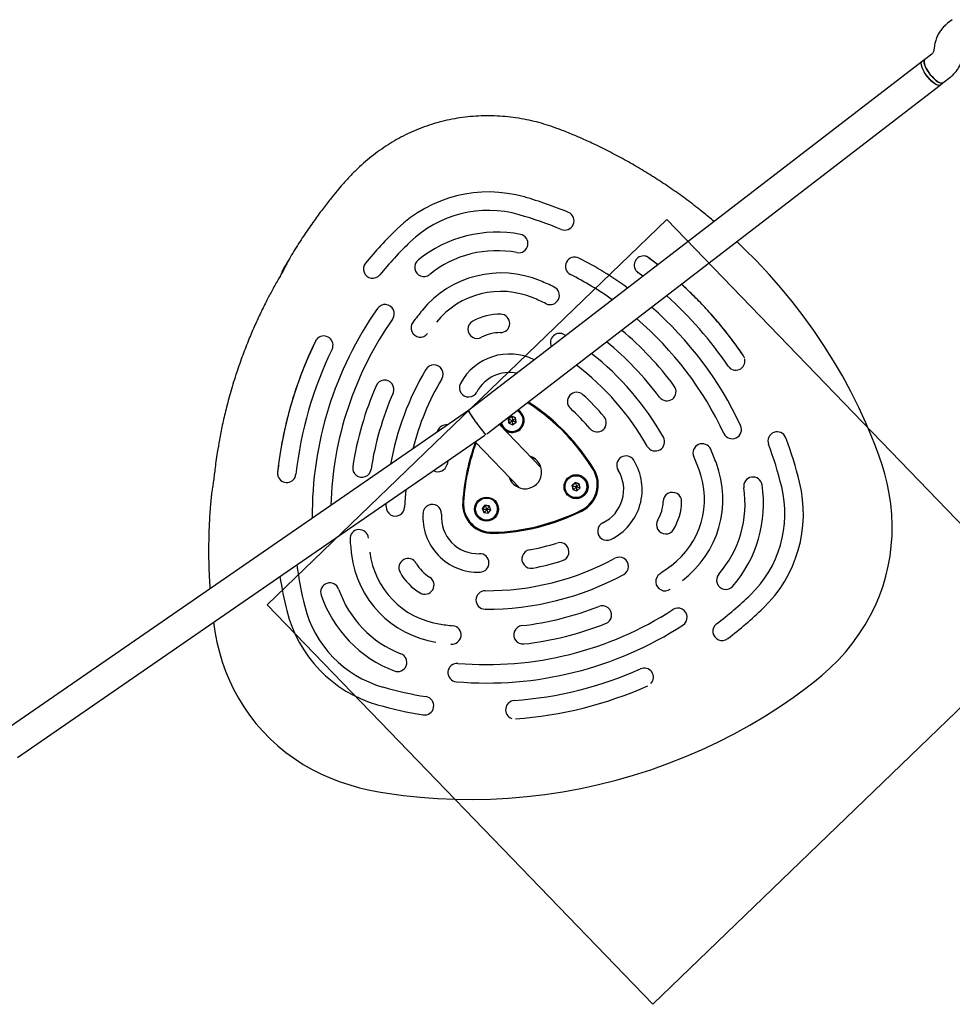
# Model space of a CAD drawing. Units: millimetres. Extents: x 2622 to 18898, y 13720 to 22966.
# Drawn here: x 5741 to 6245, y 16311 to 16843 of the extents above; entities that cross this region are included whole.
import ezdxf

# ---------------------------------------------------------------- set-up
doc = ezdxf.new("R2010")
doc.units = ezdxf.units.MM
doc.header["$LTSCALE"] = 100
doc.layers.add('OTWORY_MONTAŻOWE', color=1, linetype='Continuous')

msp = doc.modelspace()

# ---------------------------------------------------------------- linework, layer by layer
at = {"color": 7, "linetype": 'Continuous', "lineweight": 25}
for p, q in [((6245.11, 16842.91), (6242.57, 16840.96)), ((6234.06, 16824.31), (6230.3, 16821.42)), ((6235.3, 16827.76), (6235.17, 16826.43)), ((6228.81, 16820.27), (5983.61, 16631.66)), ((6230.3, 16821.42), (6228.81, 16820.27)), ((5993.59, 16619.15), (6238.56, 16807.59)), ((6238.56, 16807.59), (6240.05, 16808.74)), ((6240.05, 16808.74), (6243.81, 16811.63)), ((6086.08, 16710.49), (6081.16, 16714.25)), ((6081.16, 16714.25), (6086.12, 16710.51)), ((5883.08, 16706.98), (5882.63, 16706.19)), ((6077.92, 16704.2), (6075.25, 16706.18)), ((6109, 16689.99), (6109, 16689.99)), ((5953.6, 16679.28), (5953.59, 16679.29)), ((5902.07, 16670.53), (5902.06, 16670.53)), ((6035.57, 16672.64), (6036.3, 16672.19)), ((5983.61, 16631.66), (5730.91, 16457.33)), ((6016.88, 16635.15), (6015.47, 16635.98)), ((6015.84, 16636.26), (6017.34, 16635.37)), ((6017.22, 16635.5), (6015.88, 16636.3)), ((6007.07, 16628.6), (6005.18, 16627.27)), ((6005.18, 16627.27), (6005.38, 16624.98)), ((6005.35, 16627.1), (6005.18, 16627.27)), ((6007.24, 16628.43), (6005.35, 16627.1)), ((6005.35, 16627.1), (6005.54, 16624.9)), ((6009.16, 16627.63), (6007.07, 16628.6)), ((6007.24, 16628.43), (6007.07, 16628.6)), ((6009.17, 16627.53), (6007.24, 16628.43)), ((6009.36, 16625.34), (6009.16, 16627.63)), ((6011.61, 16630.45), (6011.59, 16630.47)), ((6012.15, 16629.8), (6011.61, 16630.45)), ((5966.76, 16620.03), (5966.95, 16620.56)), ((6022.83, 16600.93), (6000.29, 16624.3)), ((6002.95, 16622.14), (6002.97, 16622.12)), ((6002.97, 16622.12), (6003.45, 16621.67)), ((6005.38, 16624.98), (6007.47, 16624.01)), ((6007.47, 16624.01), (6009.36, 16625.34)), ((5739.99, 16444.16), (5992.42, 16618.3)), ((6036.08, 16619.07), (6035.85, 16619.32)), ((5987.28, 16614.75), (6011.31, 16589.83)), ((6018.02, 16605.93), (6018.67, 16606.1)), ((6006.3, 16594.17), (6006.5, 16594.82)), ((6046.13, 16594.65), (6046.12, 16594.67)), ((6041.31, 16592.76), (6039.6, 16591.2)), ((6039.6, 16591.2), (6040.09, 16588.95)), ((6039.77, 16591.03), (6039.6, 16591.2)), ((6041.47, 16592.58), (6039.77, 16591.03)), ((6039.77, 16591.03), (6040.23, 16588.9)), ((6040.09, 16588.95), (6042.29, 16588.26)), ((6043.5, 16592.06), (6041.31, 16592.76)), ((6041.47, 16592.58), (6041.31, 16592.76)), ((6043.53, 16591.93), (6041.47, 16592.58)), ((6042.29, 16588.26), (6043.99, 16589.81)), ((6043.99, 16589.81), (6043.5, 16592.06)), ((5844.95, 16587.93), (5844.92, 16587.53)), ((6037.48, 16586.34), (6037.5, 16586.32)), ((5939.19, 16579.72), (5939.26, 16581.62)), ((5992.57, 16580.53), (5991.13, 16578.72)), ((5991.13, 16578.72), (5991.97, 16576.58)), ((5991.3, 16578.55), (5991.13, 16578.72)), ((5992.74, 16580.36), (5991.3, 16578.55)), ((5991.3, 16578.55), (5992.08, 16576.57)), ((5994.85, 16580.2), (5992.57, 16580.53)), ((5992.74, 16580.36), (5992.57, 16580.53)), ((5994.91, 16580.04), (5992.74, 16580.36)), ((5994.25, 16576.25), (5995.69, 16578.05)), ((5995.69, 16578.05), (5994.85, 16580.2)), ((5997.75, 16582.54), (5997.73, 16582.55)), ((5989.1, 16574.22), (5989.11, 16574.21)), ((5989.11, 16574.21), (5989.3, 16574.02)), ((5991.97, 16576.58), (5994.25, 16576.25)), ((5985.26, 16570.53), (5985.49, 16570.28)), ((6093.28, 16547.79), (6093.28, 16547.79))]:
    msp.add_line(p, q, dxfattribs=at)
at = {"color": 7, "linetype": 'Continuous', "lineweight": 25, "flags": 128}
for points in [[(6238.56, 16807.59), (6238.15, 16807.41), (6237.43, 16807.44), (6236.53, 16807.77), (6235.49, 16808.38), (6234.37, 16809.26), (6233.22, 16810.36), (6232.1, 16811.62), (6231.04, 16812.99), (6230.11, 16814.41), (6229.35, 16815.8), (6228.78, 16817.1), (6228.45, 16818.26), (6228.36, 16819.22), (6228.52, 16819.92), (6228.8, 16820.27)], [(6238.56, 16807.59), (6237.98, 16807.39), (6237.21, 16807.49), (6236.27, 16807.9), (6235.21, 16808.59), (6234.08, 16809.53), (6232.93, 16810.68), (6231.81, 16811.97), (6230.78, 16813.36), (6229.89, 16814.78), (6229.18, 16816.15), (6228.68, 16817.43), (6228.41, 16818.54), (6228.38, 16819.43), (6228.61, 16820.07), (6228.81, 16820.27)], [(6240.05, 16808.74), (6239.65, 16808.56), (6238.92, 16808.59), (6238.02, 16808.92), (6236.99, 16809.53), (6235.87, 16810.41), (6234.72, 16811.51), (6233.59, 16812.77), (6232.54, 16814.14), (6231.6, 16815.56), (6230.84, 16816.95), (6230.28, 16818.26), (6229.95, 16819.41), (6229.86, 16820.37), (6230.02, 16821.07), (6230.3, 16821.42)], [(6230.3, 16821.42), (6230.19, 16821.32), (6229.91, 16820.75), (6229.87, 16819.92), (6230.08, 16818.86), (6230.53, 16817.62), (6231.2, 16816.26), (6232.05, 16814.85), (6233.05, 16813.45)], [(6233.05, 16813.45), (6234.15, 16812.12), (6235.3, 16810.93), (6236.44, 16809.94), (6237.52, 16809.19), (6238.49, 16808.71), (6239.31, 16808.53), (6239.93, 16808.66), (6240.05, 16808.74)], [(5845.86, 16517.19), (5846.62, 16512.3), (5847.75, 16506.54), (5849.09, 16501.05), (5850.65, 16495.78), (5852.43, 16490.7), (5854.44, 16485.8), (5856.68, 16481.07), (5859.35, 16476.15), (5862.22, 16471.49), (5865.39, 16466.92), (5868.83, 16462.51), (5872.52, 16458.28), (5876.45, 16454.25), (5880.61, 16450.43), (5884.99, 16446.84), (5889.57, 16443.49), (5894.33, 16440.39), (5899.27, 16437.56), (5904.3, 16435.04), (5909.22, 16432.89), (5914.28, 16430.97), (5919.49, 16429.28), (5924.86, 16427.81), (5930.42, 16426.53), (5936.21, 16425.44), (5942.22, 16424.48), (5948.64, 16423.62), (5957.64, 16422.65), (5966.99, 16421.95), (5976.45, 16421.55), (5986.01, 16421.45), (5995.65, 16421.65), (6005.37, 16422.17), (6015.15, 16423.01), (6024.92, 16424.16), (6034.64, 16425.62), (6044.3, 16427.39), (6053.89, 16429.47), (6063.41, 16431.86), (6072.85, 16434.55), (6082.19, 16437.54), (6091.43, 16440.84), (6100.57, 16444.43), (6109.58, 16448.31), (6118.47, 16452.49), (6127.25, 16456.96), (6135.79, 16461.68), (6144.14, 16466.65), (6152.25, 16471.83), (6159.19, 16476.58), (6165.23, 16480.99), (6170.7, 16485.25), (6174.72, 16488.58), (6178.98, 16492.38), (6183.38, 16496.74), (6187.51, 16501.3), (6191.34, 16506.02), (6194.87, 16510.9), (6198.08, 16515.91), (6200.98, 16521.04), (6203.55, 16526.26), (6205.79, 16531.58), (6207.69, 16536.93), (6209.23, 16542.17), (6210.49, 16547.52), (6211.47, 16552.97), (6212.16, 16558.51), (6212.55, 16564.11), (6212.65, 16569.77), (6212.43, 16575.47), (6211.91, 16581.17), (6211.07, 16586.87), (6209.94, 16592.46), (6208.65, 16597.48), (6207.19, 16602.32), (6205.58, 16607.08), (6203.61, 16612.45), (6201.32, 16618.22), (6198.44, 16624.96), (6194.58, 16633.34), (6190.3, 16641.9), (6185.74, 16650.33), (6180.91, 16658.6), (6175.73, 16666.86), (6170.29, 16674.93), (6164.6, 16682.8), (6158.65, 16690.51), (6152.42, 16698.06), (6150.08, 16700.77), (6150.08, 16700.77), (6146.24, 16705.1), (6139.48, 16712.32), (6132.52, 16719.31), (6128.6, 16723)], [(5972.57, 16604.61), (5972.51, 16604.35), (5972.08, 16602.47)], [(5949.75, 16588.86), (5949.57, 16586.74), (5949.16, 16579.46)], [(6037.5, 16586.32), (6037.56, 16586.26), (6038.65, 16585.39)], [(5998.68, 16581.27), (5998.5, 16581.58), (5997.75, 16582.54)]]:
    msp.add_lwpolyline(points, dxfattribs=at)
at = {"color": 7, "linetype": 'Continuous', "lineweight": 25}
for centre, radius in [((6041.81, 16590.49), 6.49), ((6041.82, 16590.51), 5.94), ((5993.42, 16578.37), 6.49), ((5993.43, 16578.39), 5.94)]:
    msp.add_circle(centre, radius, dxfattribs=at)
for centre, radius, start, end in [((5994.48, 16678.78), 71.01, 74.1112, 134.005), ((5955.18, 16541.44), 213.86, 67.312, 74.0589), ((5994.44, 16678.8), 61.01, 74.1126, 134.0036), ((5955.14, 16541.4), 203.91, 67.312, 74.0589), ((6035.72, 16734.15), 5, 247.2848, 67.021), ((6094.96, 16574.51), 215.81, 133.9636, 140.6697), ((5999.04, 16660.29), 67.76, 79.1535, 128.9627), ((6010.83, 16721.94), 4.99, 258.9901, 78.8318), ((6094.91, 16574.57), 205.77, 133.9636, 140.6697), ((5999.01, 16660.31), 57.75, 79.1565, 128.9598), ((5931.88, 16708.13), 4.98, 140.5532, 320.8881), ((5959.55, 16709.09), 4.98, 128.7348, 309.0541), ((6041.09, 16709.64), 5, 62.9402, 242.6478), ((5955.23, 16541.65), 193.65, 53.7712, 62.9287), ((6078.22, 16710.2), 5, 77.5265, 233.6568), ((6001.28, 16650.99), 55.03, 67.2405, 140.8758), ((5955.06, 16541.42), 173.95, 64.4887, 67.1616), ((5955.17, 16541.6), 183.73, 54.6756, 62.9286), ((6001.25, 16651.01), 45.02, 67.2398, 140.8765), ((6027.8, 16693.91), 5, 244.487, 64.204), ((5955.41, 16541.86), 213.38, 34.0355, 47.8228), ((5955.01, 16541.38), 164.01, 64.4887, 67.1616), ((5955.35, 16541.8), 203.46, 34.0355, 48.3312), ((6094.4, 16574.89), 195.2, 145.0096, 180.4287), ((5938.57, 16683.99), 4.98, 324.9446, 145.2709), ((5955.27, 16541.73), 193.57, 24.9963, 48.8915), ((6094.39, 16574.92), 185.22, 145.0107, 178.3155), ((5957.59, 16676.31), 4.98, 143.3809, 323.7112), ((5988.34, 16675.58), 4.98, 118.8892, 299.1544), ((6000.56, 16653.72), 30.03, 88.974, 119.1423), ((6000.98, 16678.75), 4.99, 268.7665, 88.7173), ((5955.22, 16541.68), 183.64, 24.9963, 49.515), ((6000.52, 16653.74), 20.02, 88.974, 119.1423), ((5955.2, 16541.65), 173.68, 36.458, 50.213), ((6094.42, 16574.79), 215.2, 153.9972, 173.741), ((5905.52, 16666.94), 5.02, 133.9792, 153.9995), ((5905.5, 16666.98), 4.98, 333.9426, 130.6415), ((6032.96, 16668.37), 5, 58.5626, 206.1025), ((5955.14, 16541.6), 163.75, 36.458, 50.9963), ((6094.39, 16574.83), 205.19, 153.9972, 173.741), ((6005.85, 16632.18), 30.02, 63.5348, 151.9411), ((5955.08, 16541.54), 153.84, 29.4775, 51.8831), ((6128.09, 16658.5), 5, 214.2705, 10.4077), ((6128.12, 16658.51), 4.97, 14.0007, 34.0313), ((6094.35, 16575.01), 155.24, 149.4699, 169.7354), ((5964.94, 16651.36), 4.98, 329.4337, 149.7434), ((5955.02, 16541.49), 143.92, 29.4775, 52.8971), ((5938.37, 16643.09), 4.98, 336.4293, 156.6984), ((6094.36, 16575.03), 145.28, 149.4723, 165.6843), ((6005.83, 16632.19), 20.04, 78.0452, 151.9138), ((6094.31, 16574.95), 175.16, 156.4062, 171.3321), ((5983.75, 16643.95), 4.98, 151.8554, 332.1531), ((6090.86, 16641.89), 5, 216.6692, 36.3599), ((6094.29, 16575), 165.16, 156.4062, 171.3321), ((6042.12, 16636.53), 5, 47.6465, 227.3102), ((5954.98, 16541.44), 133.98, 40.422, 47.5052), ((6007.27, 16626.31), 5.94, 190.922, 64.216), ((6007.26, 16626.31), 6.5, 233.4581, 61.6894), ((5953.27, 16539.67), 114.72, 31.6015, 56.3258), ((5953.33, 16539.61), 115.22, 31.6015, 56.3258), ((5953.45, 16539.48), 115.22, 43.9641, 56.3255), ((5954.93, 16541.39), 124.05, 40.422, 47.5052), ((6007.26, 16626.31), 6, 224.1143, 43.813), ((6007.26, 16626.31), 6.01, 275.1751, 10.5304), ((6053.16, 16625.08), 5, 220.6112, 40.2866), ((5971.67, 16618.88), 5.01, 82.8222, 160.3697), ((6007.24, 16626.28), 6.46, 193.0979, 214.5303), ((6126.18, 16621.41), 5, 205.2501, 25.0164), ((5953.51, 16539.42), 114.73, 31.6017, 43.9632), ((6084.65, 16614.78), 5, 209.7188, 29.4504), ((6150.48, 16615.17), 5, 20.8715, 200.6772), ((5954.98, 16541.65), 213.86, 13.8683, 20.6152), ((6096.4, 16574.47), 116.12, 159.7865, 176.1658), ((6096.52, 16574.34), 116.12, 159.7865, 176.1658), ((6096.34, 16574.53), 115.62, 159.9068, 176.1659), ((6109.98, 16608.7), 5, 23.6919, 203.4716), ((5954.96, 16541.52), 173.95, 20.7656, 23.4386), ((5954.95, 16541.6), 203.91, 13.8683, 20.6152), ((6014.22, 16598.34), 8.99, 196.8189, 71.1083), ((6014.39, 16598.25), 8.94, 43.9685, 71.325), ((6047.51, 16588.99), 30.01, 295.9759, 31.7624), ((6068.79, 16602.13), 5, 32.1267, 211.8422), ((5954.92, 16541.48), 164.01, 20.7656, 23.4386), ((5926.08, 16600.61), 4.99, 171.48, 351.6127), ((5967.19, 16603.56), 5, 240.6104, 347.4649), ((6037.76, 16591.69), 15.5, 296.2501, 31.4881), ((6038.01, 16591.44), 15.5, 296.2501, 31.4881), ((6037.82, 16591.63), 16, 296.2501, 31.4881), ((6047.54, 16588.96), 20.01, 295.9693, 31.769), ((6066.15, 16583.72), 45.02, 307.0508, 20.6875), ((6066.13, 16583.75), 55.03, 307.0515, 20.6868), ((5885.46, 16597.73), 4.99, 197.6136, 353.9213), ((6014.3, 16598.17), 8.94, 196.6022, 223.9587), ((6041.79, 16590.51), 6, 224.1281, 43.7992), ((6137.37, 16590.73), 4.99, 9.0504, 188.9821), ((6041.79, 16590.51), 6.01, 282.4439, 17.7742), ((6075.38, 16581.14), 57.74, 318.9613, 8.777), ((6075.34, 16581.18), 67.76, 318.9645, 8.7737), ((6093.68, 16575.91), 61, 313.9211, 13.8171), ((6093.65, 16575.95), 71.01, 313.9222, 13.816), ((6093.86, 16582.45), 4.99, 359.1621, 179.2087), ((5944.18, 16579.59), 4.99, 178.4773, 358.5317), ((5964.07, 16575.92), 4.99, 356.0548, 176.1369), ((5996.41, 16581.16), 15.9, 176.1289, 271.7983), ((5996.54, 16581.03), 15.91, 176.1384, 223.9427), ((5996.35, 16581.22), 15.4, 176.1289, 271.7983), ((5993.4, 16578.4), 6, 224.1145, 43.8128), ((5993.41, 16578.4), 6.01, 291.5622, 4.0823), ((6068.85, 16582.89), 20.02, 328.785, 358.9533), ((6068.83, 16582.93), 30.03, 328.785, 358.9533), ((5988.83, 16574.09), 29.81, 175.8356, 272.0916), ((5988.88, 16574.13), 19.88, 175.8341, 272.0931), ((5993.27, 16681.46), 115.69, 271.7657, 296.3505), ((5993.33, 16681.4), 116.19, 271.7657, 296.3505), ((5993.51, 16681.21), 115.69, 271.7657, 296.3505), ((6090.23, 16569.93), 4.98, 148.749, 329.0618), ((5924.62, 16562.3), 4.99, 4.5322, 184.5162), ((5996.59, 16580.98), 15.41, 223.9845, 271.7888), ((6058.47, 16566.49), 4.98, 115.8023, 296.0437), ((6093.59, 16575.01), 174.43, 184.3096, 186.9775), ((5993.71, 16679.33), 125.12, 280.5367, 287.5795), ((6033, 16555.3), 4.98, 287.3233, 107.4857), ((5974.67, 16560.44), 54.63, 186.9558, 260.9715), ((5974.72, 16560.49), 44.7, 186.9571, 260.9701), ((5951.08, 16546.69), 5, 29.0378, 208.7742), ((5989.76, 16549.28), 4.99, 271.8379, 91.8248), ((5993.64, 16679.38), 145.13, 269.6535, 298.4627), ((6017.48, 16551.41), 4.99, 100.292, 280.3777), ((6065.18, 16547.42), 4.98, 298.2086, 118.4688), ((6093.36, 16574.87), 204.15, 187.4789, 193.8683), ((5972.85, 16558.68), 19.85, 208.7944, 239.1329), ((5993.67, 16679.36), 135.13, 280.5367, 287.5795), ((6093.31, 16574.82), 214.08, 188.8294, 193.8686), ((5972.79, 16558.62), 29.78, 208.7944, 239.1329), ((5960.08, 16537.36), 5, 239.1771, 58.8654), ((5993.6, 16679.41), 155.14, 269.6535, 298.4627), ((6089.86, 16539.18), 4.98, 124.2317, 304.5306), ((6122.68, 16539.95), 4.98, 138.8647, 319.2009), ((5908.78, 16533.48), 5, 19.186, 199.0081), ((5967.64, 16553.65), 67.22, 198.9228, 249.0045), ((5967.69, 16553.71), 57.29, 198.9231, 249.0041), ((5992.72, 16529.27), 4.99, 89.4434, 269.4021), ((5993.14, 16680.09), 205.77, 307.2575, 313.9637), ((5953.94, 16540.44), 60.54, 193.8571, 254.0701), ((5993.55, 16679.45), 165.16, 276.5952, 291.5211), ((6055.96, 16521.17), 4.98, 291.2627, 111.4641), ((6096.84, 16519.89), 4.98, 302.6744, 122.9646), ((5993.09, 16680.14), 215.81, 307.2575, 313.9637), ((5953.89, 16540.39), 70.47, 193.8575, 254.0698), ((5993.49, 16679.5), 185.17, 265.1973, 302.9189), ((5993.58, 16678.76), 164.47, 260.9497, 263.6177), ((5974.72, 16510.35), 4.99, 263.4581, 83.3481), ((5993.46, 16679.51), 195.15, 265.1946, 302.9216), ((6013.07, 16510.43), 4.99, 96.3608, 276.401), ((5993.51, 16679.47), 175.16, 276.5952, 291.5211), ((6120.72, 16512.33), 4.98, 127.0503, 307.3629), ((5945.35, 16495.56), 5, 248.9557, 68.7047), ((5977.56, 16490.01), 4.99, 85.0045, 264.9119), ((5993.39, 16679.56), 205.19, 274.1862, 293.93), ((6078.64, 16487.46), 4.98, 317.2645, 113.9846), ((5993.39, 16678.53), 204.15, 254.059, 260.8007), ((5993.35, 16679.59), 215.2, 274.1862, 293.93), ((5959.93, 16472.08), 4.99, 260.6609, 80.5202), ((5993.35, 16678.5), 214.11, 254.059, 260.8007), ((6008.72, 16469.94), 4.99, 94.0059, 250.3244)]:
    msp.add_arc(centre, radius, start, end, dxfattribs=at)
for start_param, end_param in [(0.001405, 1.480493), (6.28178, 9.423373), (1.480493, 3.142998)]:
    msp.add_ellipse((5988.32, 16625.19), major_axis=(-4.71, 6.47), ratio=0.05422, start_param=start_param, end_param=end_param, dxfattribs=at)
for points, knots in [([(6242.57, 16840.96), (6242.14, 16840.6), (6241.08, 16839.74), (6239.58, 16838.15), (6238.14, 16836.18), (6236.97, 16834.04), (6236.08, 16831.77), (6235.54, 16829.65), (6235.37, 16828.3), (6235.3, 16827.76)], [0, 0, 0, 0, 0.109054, 0.266109, 0.423116, 0.580165, 0.737389, 0.894902, 1, 1, 1, 1]), ([(6235.17, 16826.43), (6235.15, 16826.33), (6235.1, 16825.91), (6234.88, 16825.27), (6234.5, 16824.69), (6234.18, 16824.42), (6234.06, 16824.31)], [0, 0, 0, 0, 0.105216, 0.425848, 0.76821, 1, 1, 1, 1]), ([(6243.81, 16811.63), (6244.25, 16811.98), (6245.31, 16812.85), (6246.81, 16814.44), (6248.24, 16816.41), (6249.42, 16818.54), (6250.3, 16820.82), (6250.85, 16822.94), (6251.02, 16824.29), (6251.09, 16824.83)], [0, 0, 0, 0, 0.109054, 0.266109, 0.423116, 0.580165, 0.737389, 0.894902, 1, 1, 1, 1]), ([(6116.44, 16733.84), (6114.45, 16735.5), (6109.97, 16739.25), (6102.75, 16744.8), (6094.85, 16750.53), (6086.77, 16755.98), (6078.53, 16761.17), (6070.13, 16766.08), (6061.58, 16770.71), (6053.51, 16774.74), (6046.36, 16778.07), (6039.89, 16780.86), (6034, 16783.25), (6028.3, 16785.31), (6023.06, 16786.94), (6017.71, 16788.33), (6012.17, 16789.45), (6006.46, 16790.28), (6000.68, 16790.81), (5994.88, 16791.01), (5989.09, 16790.89), (5983.34, 16790.44), (5977.64, 16789.68), (5972.02, 16788.59), (5966.49, 16787.19), (5961.05, 16785.48), (5955.81, 16783.49), (5950.79, 16781.24), (5945.98, 16778.76), (5941.31, 16776.03), (5936.75, 16773.03), (5932.3, 16769.76), (5927.97, 16766.23), (5923.76, 16762.43), (5919.66, 16758.37), (5915.95, 16754.32), (5912.45, 16750.16), (5908.77, 16745.63), (5904.61, 16740.24), (5899.97, 16733.91), (5895, 16726.7), (5890.77, 16720.24), (5888.31, 16716.11), (5887.52, 16714.78)], [0, 0, 0, 0, 0.028259, 0.063809, 0.099294, 0.134722, 0.170104, 0.205449, 0.24077, 0.27606, 0.303771, 0.32679, 0.352736, 0.373046, 0.392788, 0.412564, 0.43323, 0.45431, 0.475397, 0.496456, 0.517469, 0.53842, 0.559295, 0.580087, 0.60079, 0.621402, 0.642092, 0.661882, 0.681384, 0.701025, 0.720839, 0.740871, 0.761166, 0.781774, 0.802743, 0.824117, 0.841697, 0.862133, 0.887815, 0.915902, 0.947642, 0.983166, 1, 1, 1, 1]), ([(5887.55, 16714.71), (5887.06, 16713.89), (5886.16, 16712.38), (5884.89, 16709.88), (5883.68, 16707.47), (5882.32, 16705.07), (5880.9, 16702.65), (5879.36, 16699.91), (5877.25, 16696.09), (5874.56, 16690.97), (5871.4, 16684.61), (5868.15, 16677.58), (5864.88, 16669.94), (5861.57, 16661.45), (5858.26, 16652.04), (5855.24, 16642.26), (5852.68, 16632.68), (5850.68, 16624), (5849.13, 16616.22), (5848.02, 16609.69), (5847.22, 16604.31), (5846.65, 16600), (5846.27, 16596.52), (5845.89, 16593.45), (5845.41, 16590.66), (5844.92, 16587.67), (5844.73, 16585.73), (5844.63, 16584.68)], [0, 0, 0, 0, 0.028918, 0.053421, 0.073967, 0.092075, 0.111306, 0.133398, 0.158355, 0.203388, 0.255587, 0.308365, 0.366971, 0.431159, 0.500679, 0.577652, 0.647459, 0.710242, 0.766072, 0.814965, 0.850408, 0.881024, 0.906801, 0.924818, 0.945742, 0.970668, 1, 1, 1, 1]), ([(5886.57, 16713.2), (5886.01, 16712.29), (5884.61, 16710), (5883.33, 16707.65), (5882.55, 16706.23)], [0, 0, 0, 0, 0.396743, 1, 1, 1, 1]), ([(6081.16, 16714.25), (6080.67, 16714.54), (6080.08, 16714.9), (6079.42, 16715.06), (6079.3, 16715.09)], [0, 0, 0, 0, 0.817516, 1, 1, 1, 1]), ([(6081.16, 16714.25), (6080.95, 16714.39), (6080.46, 16714.72), (6079.9, 16714.89), (6079.56, 16715)], [0, 0, 0, 0, 0.412463, 1, 1, 1, 1]), ([(6132.24, 16661.29), (6130.49, 16663.81), (6126.99, 16668.85), (6121.31, 16676.14), (6115.34, 16683.22), (6109.05, 16690.01), (6103.49, 16695.6), (6099.92, 16698.8), (6098.64, 16699.96)], [0, 0, 0, 0, 0.179318, 0.358635, 0.539296, 0.719957, 0.899274, 1, 1, 1, 1]), ([(5958.59, 16685.71), (5957.77, 16684.7), (5956.07, 16682.58), (5954.44, 16680.41), (5953.59, 16679.29)], [0, 0, 0, 0, 0.481891, 1, 1, 1, 1]), ([(5901.01, 16669.14), (5899.52, 16665.96), (5896.14, 16658.79), (5891.66, 16647.26), (5887.98, 16635.9), (5885.25, 16625.66), (5883.26, 16616.62), (5881.63, 16607.48), (5880.88, 16601.33), (5880.51, 16598.25)], [0, 0, 0, 0, 0.141754, 0.320526, 0.499984, 0.624521, 0.749059, 0.874529, 1, 1, 1, 1]), ([(5902.26, 16670.76), (5901.86, 16670.35), (5901.38, 16669.86), (5901.06, 16669.25), (5901.01, 16669.14)], [0, 0, 0, 0, 0.817525, 1, 1, 1, 1]), ([(6005.35, 16627.1), (6005.35, 16627.1), (6005.37, 16627.09), (6005.4, 16627.08), (6005.48, 16627.04), (6005.7, 16626.93), (6006.37, 16626.62), (6006.98, 16626.34), (6007.45, 16626.12)], [0, 0, 0, 0, 0.009373, 0.022165, 0.050109, 0.125336, 0.342875, 1, 1, 1, 1]), ([(6007.45, 16626.12), (6006.96, 16625.78), (6006.36, 16625.36), (6005.75, 16624.94), (6005.64, 16624.86), (6005.63, 16624.86)], [0, 0, 0, 0, 0.816225, 0.990099, 1, 1, 1, 1]), ([(6007.24, 16628.43), (6007.24, 16628.42), (6007.24, 16628.41), (6007.24, 16628.37), (6007.25, 16628.29), (6007.28, 16628.04), (6007.34, 16627.3), (6007.4, 16626.63), (6007.45, 16626.12)], [0, 0, 0, 0, 0.009373, 0.022165, 0.050109, 0.125336, 0.342875, 1, 1, 1, 1]), ([(6009.18, 16627.35), (6009.16, 16627.34), (6009, 16627.22), (6008.42, 16626.81), (6007.86, 16626.42), (6007.45, 16626.12)], [0, 0, 0, 0, 0.04691, 0.283954, 1, 1, 1, 1]), ([(6007.62, 16624.11), (6007.6, 16624.28), (6007.55, 16624.94), (6007.49, 16625.62), (6007.45, 16626.12)], [0, 0, 0, 0, 0.246625, 1, 1, 1, 1]), ([(6009.27, 16625.28), (6009.13, 16625.35), (6008.52, 16625.63), (6007.91, 16625.91), (6007.45, 16626.12)], [0, 0, 0, 0, 0.246625, 1, 1, 1, 1]), ([(5880.5, 16598.26), (5880.48, 16598.01), (5880.44, 16597.42), (5880.57, 16596.84), (5880.65, 16596.5)], [0, 0, 0, 0, 0.412634, 1, 1, 1, 1]), ([(5880.51, 16598.25), (5880.49, 16597.69), (5880.48, 16597), (5880.67, 16596.34), (5880.7, 16596.22)], [0, 0, 0, 0, 0.817887, 1, 1, 1, 1]), ([(6039.77, 16591.03), (6039.77, 16591.02), (6039.79, 16591.02), (6039.82, 16591.01), (6039.91, 16590.98), (6040.14, 16590.9), (6040.84, 16590.68), (6041.49, 16590.48), (6041.97, 16590.32)], [0, 0, 0, 0, 0.009373, 0.022165, 0.050109, 0.125336, 0.342875, 1, 1, 1, 1]), ([(6041.97, 16590.32), (6041.53, 16589.92), (6040.99, 16589.42), (6040.45, 16588.94), (6040.36, 16588.86)], [0, 0, 0, 0, 0.829062, 1, 1, 1, 1]), ([(6041.47, 16592.58), (6041.48, 16592.58), (6041.48, 16592.56), (6041.49, 16592.53), (6041.51, 16592.44), (6041.56, 16592.2), (6041.72, 16591.48), (6041.87, 16590.82), (6041.97, 16590.32)], [0, 0, 0, 0, 0.009373, 0.022165, 0.050109, 0.125336, 0.342875, 1, 1, 1, 1]), ([(6043.56, 16591.79), (6043.53, 16591.76), (6043.38, 16591.61), (6042.85, 16591.12), (6042.35, 16590.67), (6041.97, 16590.32)], [0, 0, 0, 0, 0.060282, 0.294, 1, 1, 1, 1]), ([(6042.4, 16588.36), (6042.37, 16588.52), (6042.23, 16589.17), (6042.08, 16589.83), (6041.97, 16590.32)], [0, 0, 0, 0, 0.245374, 1, 1, 1, 1]), ([(6043.89, 16589.72), (6043.74, 16589.77), (6043.1, 16589.97), (6042.46, 16590.17), (6041.97, 16590.32)], [0, 0, 0, 0, 0.245374, 1, 1, 1, 1]), ([(5844.95, 16587.93), (5844.69, 16585.47), (5844.1, 16579.78), (5843.55, 16570.83), (5843.22, 16561.1), (5843.22, 16551.34), (5843.47, 16542.75), (5843.84, 16537.41), (5843.98, 16535.33)], [0, 0, 0, 0, 0.1405681, 0.3256126, 0.5103833, 0.6949586, 0.8815057, 1, 1, 1, 1]), ([(5991.3, 16578.55), (5991.3, 16578.55), (5991.32, 16578.55), (5991.35, 16578.54), (5991.44, 16578.53), (5991.69, 16578.49), (5992.41, 16578.38), (5993.08, 16578.28), (5993.59, 16578.21)], [0, 0, 0, 0, 0.009373, 0.022165, 0.050109, 0.125336, 0.342875, 1, 1, 1, 1]), ([(5993.59, 16578.21), (5993.21, 16577.73), (5992.77, 16577.17), (5992.32, 16576.63), (5992.25, 16576.54)], [0, 0, 0, 0, 0.843953, 1, 1, 1, 1]), ([(5992.74, 16580.36), (5992.74, 16580.35), (5992.74, 16580.34), (5992.76, 16580.31), (5992.79, 16580.23), (5992.88, 16579.99), (5993.15, 16579.31), (5993.4, 16578.68), (5993.59, 16578.21)], [0, 0, 0, 0, 0.009373, 0.022165, 0.050109, 0.125336, 0.342875, 1, 1, 1, 1]), ([(5994.95, 16579.94), (5994.92, 16579.89), (5994.78, 16579.72), (5994.33, 16579.14), (5993.9, 16578.61), (5993.59, 16578.21)], [0, 0, 0, 0, 0.077795, 0.307158, 1, 1, 1, 1]), ([(5994.32, 16576.33), (5994.26, 16576.48), (5994.02, 16577.11), (5993.77, 16577.73), (5993.59, 16578.21)], [0, 0, 0, 0, 0.246267, 1, 1, 1, 1]), ([(5995.58, 16577.92), (5995.42, 16577.94), (5994.76, 16578.03), (5994.09, 16578.13), (5993.59, 16578.21)], [0, 0, 0, 0, 0.246267, 1, 1, 1, 1]), ([(6093.28, 16547.79), (6092.27, 16547.03), (6090.22, 16545.5), (6088.11, 16544.04), (6087.05, 16543.3)], [0, 0, 0, 0, 0.49336, 1, 1, 1, 1])]:
    msp.add_open_spline(points, degree=3, knots=knots, dxfattribs=at)
at = {"layer": 'OTWORY_MONTAŻOWE'}
for p, q in [((6090.9, 16734.91), (5874.96, 16526.65)), ((6299.16, 16518.98), (6090.9, 16734.91)), ((6083.22, 16310.72), (5874.96, 16526.65)), ((6299.16, 16518.98), (6083.22, 16310.72))]:
    msp.add_line(p, q, dxfattribs=at)

doc.saveas('drawing.dxf')
